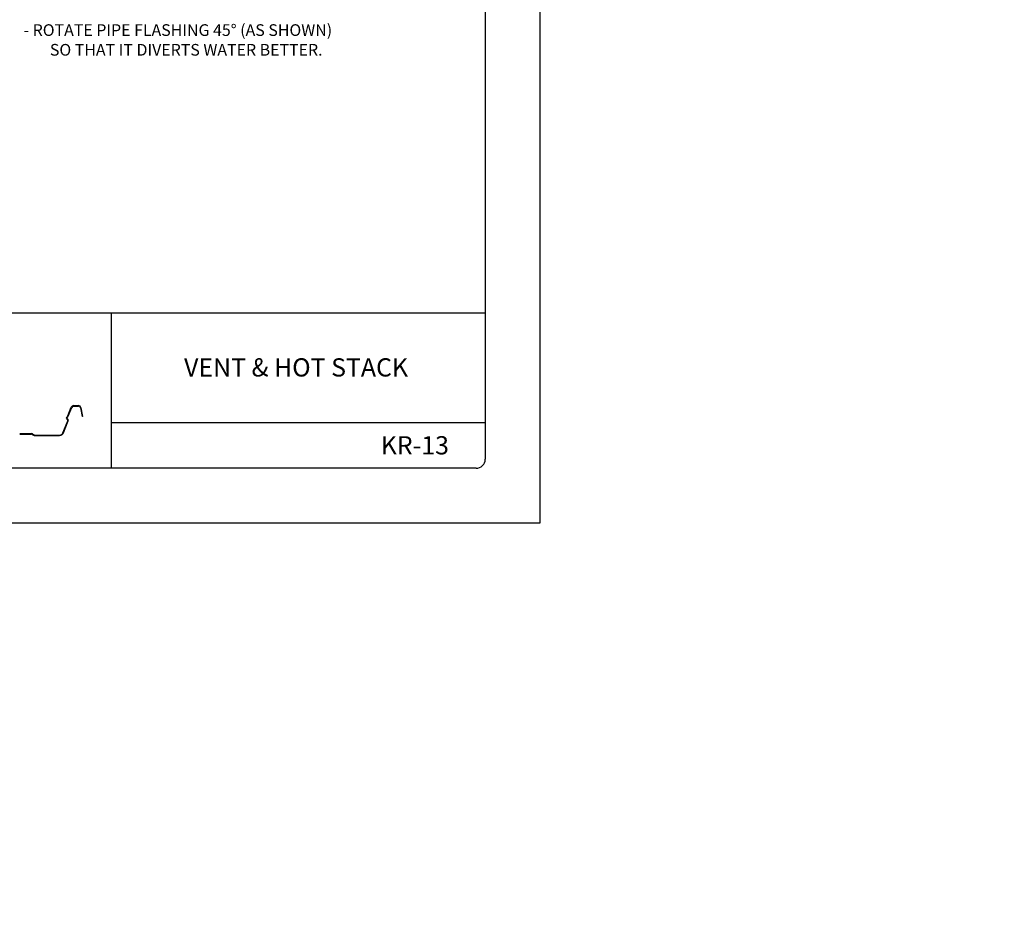
# Model space of a CAD drawing. Extents: x -9.6 to 6.9, y -36.5 to 8.
# Drawn here: x 0.2 to 6.9, y -36.5 to -30.4 of the extents above; entities that cross this region are included whole.
import ezdxf

# ---------------------------------------------------------------- set-up
doc = ezdxf.new("R2010")
doc.units = 0
doc.header["$LTSCALE"] = 0.5
doc.header["$MEASUREMENT"] = 0
for name, color, linetype in [('BORDER', 8, 'CONTINUOUS'), ('CLIP', 2, 'CONTINUOUS'), ('DIM', 4, 'CONTINUOUS')]:
    doc.layers.add(name, color=color, linetype=linetype)
doc.styles.add('ROMAND', font='ROMAND')
doc.styles.add('ROMANS', font='romans')

msp = doc.modelspace()

# ---------------------------------------------------------------- linework, layer by layer
at = {"layer": 'BORDER'}
for p, q in [((3.7298, -22.8873), (3.7298, -33.8873)), ((3.3548, -23.3248), (3.3548, -33.4498)), ((3.3548, -32.4498), (-4.2077, -32.4498)), ((0.7923, -32.4498), (0.7923, -33.5123)), ((0.4955, -33.1536), (0.5197, -33.0937)), ((0.4984, -33.1548), (0.5226, -33.0949)), ((0.5359, -33.0828), (0.5685, -33.0828)), ((0.5359, -33.0859), (0.5685, -33.0859)), ((0.5827, -33.0978), (0.5931, -33.1571)), ((0.5857, -33.0973), (0.5962, -33.1565)), ((0.5962, -33.1565), (0.5931, -33.1571)), ((0.4628, -33.2689), (0.496, -33.1868)), ((0.4657, -33.2701), (0.4989, -33.188)), ((3.3548, -33.1998), (0.7923, -33.1998)), ((0.1663, -33.2746), (0.245, -33.2746)), ((0.1663, -33.2777), (0.245, -33.2777)), ((0.2525, -33.2798), (0.2606, -33.2847)), ((0.2541, -33.2771), (0.2622, -33.282)), ((0.2713, -33.2846), (0.4396, -33.2846)), ((0.2713, -33.2877), (0.4396, -33.2877)), ((3.2923, -33.5123), (-4.1452, -33.5123)), ((3.7298, -33.8873), (-4.7702, -33.8873))]:
    msp.add_line(p, q, dxfattribs=at)
for centre, radius, start, end in [((0.5359, -33.1003), 0.0175, 90, 158), ((0.5359, -33.1003), 0.0144, 90, 158), ((0.5685, -33.1003), 0.0175, 10, 90), ((0.5685, -33.1003), 0.0144, 10, 90), ((0.4942, -33.1686), 0.00875, 124.72843, 251.27348), ((0.4942, -33.1686), 0.00562, 124.72843, 251.27348), ((0.4793, -33.1471), 0.0175, 304.72843, 338), ((0.4793, -33.1471), 0.0206, 304.72843, 338), ((0.489, -33.184), 0.0075, 338, 71.27348), ((0.489, -33.184), 0.0106, 338, 71.27348), ((0.245, -33.2921), 0.0175, 58.693, 90), ((0.245, -33.2921), 0.0144, 58.693, 90), ((0.2713, -33.2671), 0.0206, 238.693, 270), ((0.2713, -33.2671), 0.0175, 238.693, 270), ((0.4396, -33.2596), 0.025, 270, 338), ((0.4396, -33.2596), 0.0281, 270, 338), ((3.2923, -33.4498), 0.0625, 270, 0)]:
    msp.add_arc(centre, radius, start, end, dxfattribs=at)

# ---------------------------------------------------------------- texts
at = {"layer": 'BORDER', "char_height": 0.125, "attachment_point": 5, "style": 'ROMAND'}
for s, insert, width in [('{\\fArial|b0|i0|c0|p34;VENT & HOT STACK}', (2.0591, -32.8212), 2.501468), ('{\\fArial|b0|i0|c0|p34;KR-13}', (2.8728, -33.3548), 0.609551)]:
    msp.add_mtext(s, dxfattribs=dict(at, insert=insert, width=width))
at = {"layer": 'CLIP', "char_height": 0.125, "attachment_point": 9}
for insert in [(6.91, -31.9259), (6.7901, -36.5123)]:
    msp.add_mtext('\\A1; ', dxfattribs=dict(at, insert=insert))
at = {"layer": 'DIM', "linetype": 'Continuous', "style": 'ROMANS'}
for s, p in [('- ROTATE PIPE FLASHING 45° (AS SHOWN)', (0.1928, -30.551)), ('SO THAT IT DIVERTS WATER BETTER.', (0.3732, -30.686))]:
    msp.add_text(s, height=0.07998, dxfattribs=at).set_placement(p)

doc.saveas('drawing.dxf')
